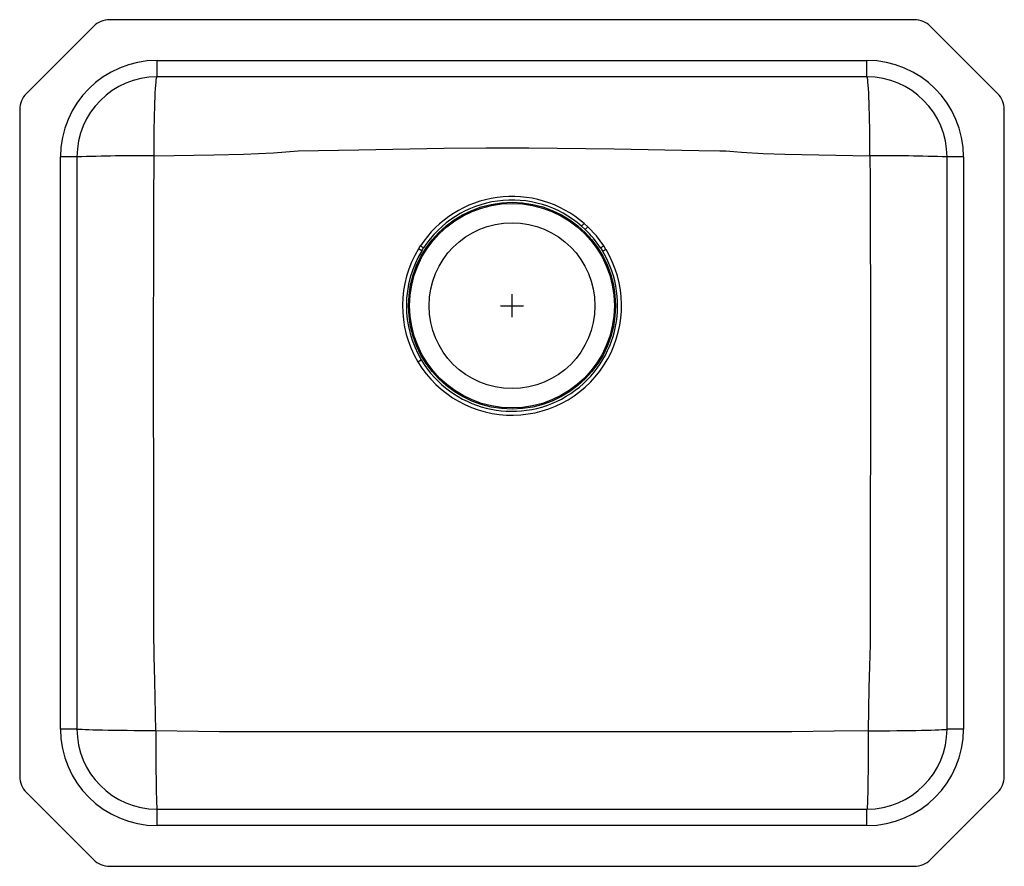
# Model space of a CAD drawing. Units: inches. Extents: x -10.8 to 10.8, y -9.3 to 9.3.
import ezdxf

# ---------------------------------------------------------------- set-up
doc = ezdxf.new("R2010")
doc.units = ezdxf.units.IN
doc.header["$MEASUREMENT"] = 0
doc.layers.get('0').update_dxf_attribs({"linetype": 'CONTINUOUS'})

# ---------------------------------------------------------------- blocks, each defined once
blk = doc.blocks.new('ELUH191610_TOP')
at = {"linetype": 'Continuous'}
for p, q in [((8.786, 9.25), (-8.786, 9.25)), ((-9.139, 9.104), (-10.604, 7.639)), ((10.604, 7.639), (9.139, 9.104)), ((-7.75, 8), (-7.75, 8.359)), ((-7.75, 8.359), (7.75, 8.359)), ((7.75, 8), (7.75, 8.359)), ((7.75, 8), (-7.75, 8)), ((-10.75, 7.286), (-10.75, -7.286)), ((10.75, -7.286), (10.75, 7.286)), ((-9.5, 6.25), (-9.859, 6.25)), ((-9.859, -6.25), (-9.859, 6.25)), ((-9.5, 6.25), (-9.5, -6.25)), ((9.859, 6.25), (9.5, 6.25)), ((9.5, -6.25), (9.5, 6.25)), ((9.859, 6.25), (9.859, -6.25)), ((1.521, 4.735), (1.598, 4.664)), ((1.656, 4.724), (1.576, 4.798)), ((-2.002, 4.308), (-2.043, 4.243)), ((2.052, 4.227), (2.002, 4.307)), ((-1.971, 4.199), (-2.043, 4.243)), ((-1.971, 4.199), (-1.931, 4.262)), ((1.932, 4.261), (1.98, 4.183)), ((2.052, 4.227), (1.98, 4.183)), ((-2.053, 1.773), (-1.98, 1.817)), ((-9.5, -6.25), (-9.859, -6.25)), ((9.859, -6.25), (9.5, -6.25)), ((-10.604, -7.639), (-9.139, -9.104)), ((9.139, -9.104), (10.604, -7.639)), ((-7.75, -8.359), (-7.75, -8)), ((-7.75, -8), (7.75, -8)), ((7.75, -8.359), (7.75, -8)), ((7.75, -8.359), (-7.75, -8.359)), ((-8.786, -9.25), (8.786, -9.25))]:
    blk.add_line(p, q, dxfattribs=at)
for p, q in [((0, 2.75), (0, 3.25)), ((-0.25, 3), (0.25, 3))]:
    blk.add_line(p, q)
for points in [[(-7.816, 6.272), (-7.815, 6.432), (-7.814, 6.591), (-7.813, 6.746), (-7.811, 6.898), (-7.808, 7.044), (-7.805, 7.183), (-7.802, 7.315), (-7.798, 7.438), (-7.794, 7.55), (-7.789, 7.652), (-7.784, 7.742), (-7.779, 7.819), (-7.773, 7.884), (-7.768, 7.934), (-7.762, 7.971), (-7.756, 7.993), (-7.75, 8)], [(7.816, 6.272), (7.815, 6.432), (7.814, 6.591), (7.813, 6.746), (7.811, 6.898), (7.808, 7.044), (7.805, 7.183), (7.802, 7.315), (7.798, 7.438), (7.794, 7.55), (7.789, 7.652), (7.784, 7.742), (7.779, 7.819), (7.773, 7.884), (7.768, 7.934), (7.762, 7.971), (7.756, 7.993), (7.75, 8)], [(-4.671, 6.384), (-4.671, 6.384), (-3.342, 6.404), (-1.49, 6.44), (-0.561, 6.452), (0.369, 6.453), (2.229, 6.426), (4.077, 6.392), (4.538, 6.385), (4.668, 6.384), (4.668, 6.384)], [(-7.779, -6.287), (-7.798, -5.2), (-7.813, -4.656), (-7.821, -4.111), (-7.824, -1.935), (-7.826, 2.169), (-7.824, 4.22), (-7.823, 5.246), (-7.816, 6.272)], [(-7.816, 6.272), (-6.512, 6.295), (-5.86, 6.311), (-5.208, 6.338), (-4.94, 6.36), (-4.671, 6.384), (-4.671, 6.384)], [(4.668, 6.384), (4.668, 6.384), (4.841, 6.371), (5.014, 6.353), (5.485, 6.323), (5.957, 6.308), (7.816, 6.272)], [(7.816, 6.272), (7.822, 5.751), (7.823, 4.828), (7.826, 2.981), (7.82, -4.391), (7.82, -4.391)], [(2.002, 4.307), (1.842, 4.524), (1.656, 4.724)], [(-1.931, 4.262), (-1.938, 4.266), (-1.945, 4.271), (-1.953, 4.276), (-1.962, 4.282), (-1.971, 4.288), (-1.981, 4.294), (-1.991, 4.301), (-2.002, 4.308)], [(2.002, 4.307), (1.992, 4.3), (1.982, 4.294), (1.972, 4.287), (1.962, 4.281), (1.954, 4.275), (1.945, 4.27), (1.938, 4.265), (1.932, 4.261)], [(7.82, -4.391), (7.82, -4.391), (7.82, -4.407), (7.805, -4.877), (7.795, -5.347), (7.779, -6.287)], [(-7.779, -6.287), (-7.939, -6.287), (-8.097, -6.287), (-8.252, -6.286), (-8.403, -6.285), (-8.548, -6.283), (-8.687, -6.282), (-8.818, -6.28), (-8.94, -6.277), (-9.053, -6.275), (-9.154, -6.272), (-9.243, -6.269), (-9.32, -6.266), (-9.384, -6.263), (-9.435, -6.26), (-9.471, -6.257), (-9.493, -6.253), (-9.5, -6.25)], [(7.779, -6.287), (7.032, -6.299), (6.107, -6.308), (5.183, -6.309), (3.333, -6.311), (-0.366, -6.313), (-4.072, -6.311), (-5.926, -6.308), (-6.389, -6.308), (-6.853, -6.303), (-7.779, -6.287)], [(-7.779, -6.287), (-7.779, -6.446), (-7.779, -6.604), (-7.778, -6.758), (-7.777, -6.909), (-7.776, -7.054), (-7.775, -7.192), (-7.773, -7.322), (-7.771, -7.444), (-7.77, -7.555), (-7.767, -7.656), (-7.765, -7.745), (-7.763, -7.821), (-7.76, -7.885), (-7.758, -7.935), (-7.755, -7.971), (-7.753, -7.993), (-7.75, -8)], [(7.779, -6.287), (7.779, -6.446), (7.779, -6.604), (7.778, -6.758), (7.777, -6.909), (7.776, -7.054), (7.775, -7.192), (7.773, -7.322), (7.771, -7.444), (7.77, -7.555), (7.767, -7.656), (7.765, -7.745), (7.763, -7.821), (7.76, -7.885), (7.758, -7.935), (7.755, -7.971), (7.753, -7.993), (7.75, -8)], [(7.779, -6.287), (7.939, -6.287), (8.097, -6.287), (8.252, -6.286), (8.403, -6.285), (8.548, -6.283), (8.687, -6.282), (8.818, -6.28), (8.94, -6.277), (9.053, -6.275), (9.154, -6.272), (9.243, -6.269), (9.32, -6.266), (9.384, -6.263), (9.435, -6.26), (9.471, -6.257), (9.493, -6.253), (9.5, -6.25)]]:
    blk.add_lwpolyline(points, dxfattribs=at)
for radius in [2.26, 2.235, 1.812]:
    blk.add_circle((0, 3), radius, dxfattribs=at)
for centre, radius, start, end in [((-8.786, 8.75), 0.5, 90, 135), ((8.786, 8.75), 0.5, 45, 90), ((-7.75, 6.25), 2.109, 90, 180), ((7.75, 6.25), 2.109, 0, 90), ((-7.75, 6.25), 1.75, 90, 180), ((7.75, 6.25), 1.75, 0, 90), ((-10.25, 7.286), 0.5, 135, 180), ((10.25, 7.286), 0.5, 0, 45), ((-8.236, -25.854), 32.129, 89.2509, 92.2554), ((8.236, -25.854), 32.129, 87.7446, 90.7491), ((0.001, 2.99), 2.397, 48.939, 146.6556), ((-0.001, 3.006), 2.303, 48.6688, 146.9526), ((-27.978, 30.755), 39.335, 318.5853, 318.7068), ((-47.043, 51.561), 67.567, 316.04569, 316.11672), ((-0.019, 2.986), 2.331, 33.178, 46.0637), ((0.003, 2.999), 2.394, 148.7092, 210.8093), ((-0.002, 3), 2.305, 148.672, 210.8989), ((0, 3), 2.392, 210.8642, 30.8702), ((0, 3), 2.307, 210.8669, 30.8645), ((-7.75, -6.25), 2.109, 180, 270), ((-7.75, -6.25), 1.75, 180, 270), ((7.75, -6.25), 1.75, 270, 0), ((7.75, -6.25), 2.109, 270, 0), ((-10.25, -7.286), 0.5, 180, 225), ((10.25, -7.286), 0.5, 315, 0), ((-8.786, -8.75), 0.5, 225, 270), ((8.786, -8.75), 0.5, 270, 315)]:
    blk.add_arc(centre, radius, start, end, dxfattribs=at)

msp = doc.modelspace()

# ---------------------------------------------------------------- block references
msp.add_blockref('ELUH191610_TOP', (0, 0))

doc.saveas('drawing.dxf')
